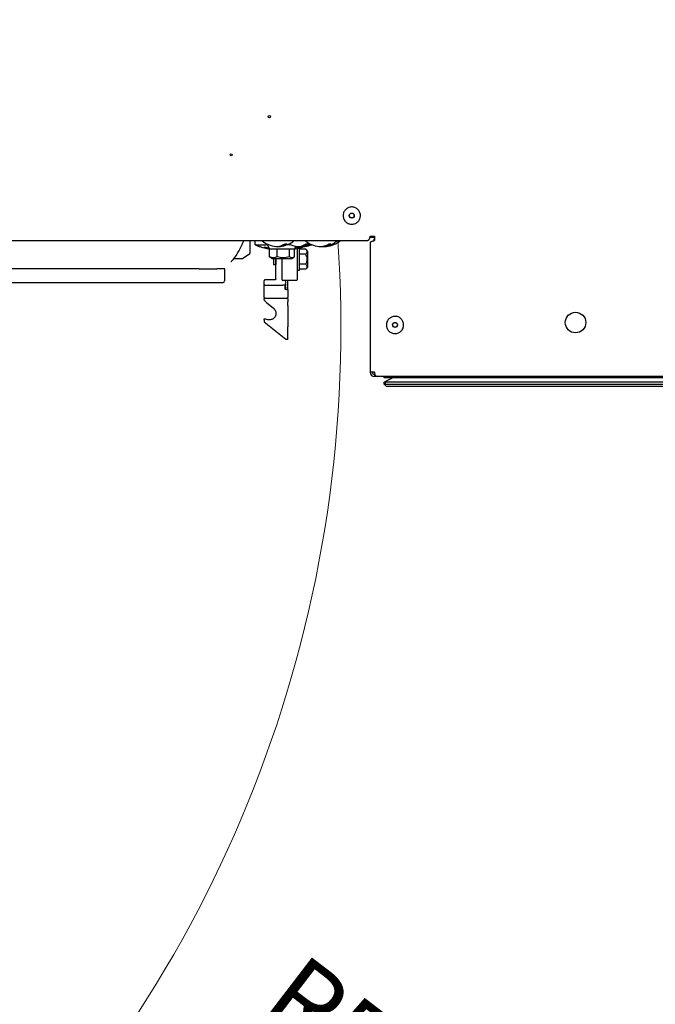
# Model space of a CAD drawing. Units: millimetres. Extents: x 0 to 829, y 0 to 574.
# Drawn here: x 706 to 735, y 136 to 181 of the extents above; entities that cross this region are included whole.
import ezdxf

# ---------------------------------------------------------------- set-up
doc = ezdxf.new("R2010")
doc.units = ezdxf.units.MM
doc.styles.add('SLDTEXTSTYLE0', font='TXT', dxfattribs={"width": 0.75})
doc.dimstyles.new('SLDDIMSTYLE2', dxfattribs={"dimtxt": 3.5, "dimasz": 3.302, "dimexe": 0, "dimexo": 0.0625, "dimgap": 0.875, "dimtad": 1, "dimdec": 0, "dimlfac": 10, "dimrnd": 1e-09, "dimzin": 12, "dimdsep": 46, "dimtxsty": 'SLDTEXTSTYLE0', "dimsah": 1, "dimcen": 0, "dimadec": 0, "dimazin": 3, "dimtfac": 1, "dimtdec": 0, "dimtofl": 0, "dimtmove": 0, "dimatfit": 3, "dimfxl": 0, "dimfrac": 2, "dimtolj": 1, "dimtzin": 12, "dimarcsym": 0})
doc.dimstyles.new('SLDDIMSTYLE5', dxfattribs={"dimtxt": 0.18, "dimasz": 3.302, "dimexe": 0, "dimexo": 0.0625, "dimgap": 0, "dimtad": 0, "dimtih": 1, "dimtoh": 1, "dimdec": 0, "dimrnd": 1e-09, "dimzin": 0, "dimdsep": 46, "dimtxsty": 'Standard', "dimblk1": 'NONE', "dimblk2": 'NONE', "dimsah": 1, "dimcen": 0.09, "dimadec": 0, "dimazin": 0, "dimtfac": 3.302, "dimtdec": 0, "dimtofl": 0, "dimtmove": 0, "dimatfit": 3, "dimldrblk": 'NONE', "dimfxl": 0, "dimfrac": 2, "dimtolj": 1, "dimtzin": 0, "dimarcsym": 0})

# ---------------------------------------------------------------- blocks, each defined once
blk = doc.blocks.new('_D_10')
at = {"color": 7, "linetype": 'Continuous', "lineweight": 0}
for p, q in [((708.498, 131.833), (662.308, 167.235)), ((717.343, 132.927), (713.963, 128.517)), ((718.19, 132.278), (717.343, 132.927)), ((708.498, 131.833), (727.155, 117.534)), ((713.963, 128.517), (714.81, 127.869)), ((728.372, 124.475), (729.218, 123.826)), ((729.218, 123.826), (725.838, 119.416)), ((725.838, 119.416), (724.992, 120.065))]:
    blk.add_line(p, q, dxfattribs=at)
at = {"color": 7, "linetype": 'Continuous', "lineweight": 18}
blk.add_solid([(708.498, 131.833), (710.81, 129.421), (711.428, 130.228)], dxfattribs=at)
at = {"color": 7, "linetype": 'Continuous', "lineweight": 18, "char_height": 3.5, "attachment_point": 1, "rotation": 322.5316, "style": 'SLDTEXTSTYLE0'}
for s, insert in [('R582mm', (718.782, 138.405)), ('22.9in', (717.554, 131.449))]:
    blk.add_mtext(s, dxfattribs=dict(at, insert=insert))
blk = doc.blocks.new('_None')

msp = doc.modelspace()

# ---------------------------------------------------------------- linework, layer by layer
at = {"color": 7, "linetype": 'Continuous', "lineweight": 25}
for p, q in [((721.84198, 171.435407), (722.058233, 171.435407)), ((721.858233, 171.485407), (722.058233, 171.485407)), ((722.058233, 171.485407), (722.058233, 171.285407)), ((664.094312, 171.285407), (721.758233, 171.285407)), ((716.294496, 171.285407), (716.294496, 170.686653)), ((716.533233, 171.112586), (716.533233, 171.285407)), ((716.535342, 171.10577), (716.536108, 171.099798)), ((716.551873, 171.077708), (716.683355, 171.027177)), ((716.566062, 171.085407), (717.033233, 171.085407)), ((717.176928, 171.085407), (717.033233, 171.085407)), ((717.118233, 171.085407), (717.199038, 170.885407)), ((717.559457, 170.885407), (717.199038, 170.885407)), ((717.20612, 170.526407), (717.20612, 170.885407)), ((717.210792, 170.526407), (717.210792, 170.885407)), ((718.367427, 170.885407), (717.559457, 170.885407)), ((717.562079, 170.526407), (717.562079, 170.885407)), ((717.921734, 171.135407), (718.017054, 171.135407)), ((718.17358, 171.085407), (718.017676, 171.085407)), ((718.13452, 170.526407), (718.13452, 170.885407)), ((718.355673, 170.526407), (718.355673, 170.885407)), ((718.367427, 170.885407), (718.421208, 171.01852)), ((718.583233, 170.915407), (718.483233, 170.915407)), ((718.483233, 170.871765), (718.483233, 169.465407)), ((718.521869, 170.920456), (718.581189, 170.936834)), ((718.583233, 170.415407), (718.583233, 170.915407)), ((718.883233, 170.877288), (718.583233, 170.877288)), ((718.88311, 171.027178), (719.014607, 171.077714)), ((718.983233, 170.777288), (718.883233, 170.877288)), ((718.901055, 171.135407), (719.000191, 171.135407)), ((719.959482, 171.135407), (720.045444, 171.135407)), ((720.127075, 171.135407), (720.144381, 171.135407)), ((721.858233, 171.185407), (721.858233, 165.185407)), ((715.536979, 170.447302), (715.92525, 170.447302)), ((715.999496, 170.478056), (716.294496, 170.686653)), ((717.214955, 170.52319), (717.20612, 170.526407)), ((717.210792, 170.526407), (717.243518, 170.511376)), ((717.213973, 170.521553), (717.241948, 170.504768)), ((717.241948, 170.504768), (717.330882, 170.451407)), ((717.330882, 170.451407), (718.235583, 170.451407)), ((717.383233, 170.451407), (717.383233, 170.290407)), ((717.503233, 170.451407), (717.503233, 170.415407)), ((717.503233, 169.515407), (717.503233, 170.451407)), ((717.783233, 169.465407), (717.783233, 170.451407)), ((718.235583, 170.451407), (718.324517, 170.504768)), ((718.883233, 170.646347), (718.583233, 170.646347)), ((718.583233, 169.915407), (718.583233, 170.415407)), ((718.983233, 170.234467), (718.983233, 170.777288)), ((713.528233, 169.969382), (690.408233, 169.969382)), ((713.956738, 169.969382), (713.528233, 169.969382)), ((715.128233, 169.969382), (715.128233, 169.410407)), ((715.135194, 169.976253), (715.128281, 169.969382)), ((715.135194, 169.976253), (715.128281, 169.969382)), ((717.383233, 170.290407), (717.383233, 170.165407)), ((717.383233, 170.165407), (717.503233, 170.165407)), ((718.883233, 170.184467), (718.583233, 170.184467)), ((718.883233, 169.953527), (718.583233, 169.953527)), ((718.883233, 169.953527), (718.983233, 170.053527)), ((718.983233, 170.053527), (718.983233, 170.234467)), ((717.453233, 169.465407), (717.003233, 169.465407)), ((718.483233, 169.915407), (718.583233, 169.915407)), ((690.408233, 169.335407), (713.528233, 169.335407)), ((690.408233, 169.335407), (713.528233, 169.335407)), ((713.528233, 169.335407), (715.053233, 169.335407)), ((716.953233, 169.245407), (716.953233, 169.415407)), ((716.953233, 169.245407), (716.954601, 169.245407)), ((716.953233, 168.645407), (716.953233, 169.185407)), ((716.983233, 169.215407), (716.991698, 169.215407)), ((716.991698, 169.215407), (717.807569, 169.215407)), ((717.807569, 169.215407), (717.819103, 169.215407)), ((718.453233, 169.435407), (717.813233, 169.435407)), ((717.948233, 169.215407), (717.819103, 169.215407)), ((717.938233, 169.435407), (717.928233, 169.415407)), ((717.928233, 169.415407), (717.958233, 169.355407)), ((717.958233, 169.355407), (717.928233, 169.295407)), ((717.928233, 169.295407), (717.953233, 169.245407)), ((717.948233, 169.215407), (717.928233, 169.175407)), ((717.928233, 169.175407), (717.928233, 169.185407)), ((717.928233, 169.055407), (717.928233, 169.175407)), ((717.928233, 169.175407), (717.958233, 169.115407)), ((717.958233, 169.115407), (717.928233, 169.055407)), ((717.928233, 169.015407), (717.928233, 169.055407)), ((717.963662, 169.015407), (717.928233, 169.015407)), ((717.958233, 169.235407), (717.953233, 169.245407)), ((717.992498, 169.015407), (717.963662, 169.015407)), ((717.992498, 169.015407), (718.023233, 169.015407)), ((718.053233, 169.015407), (718.023233, 169.015407)), ((718.053233, 169.015407), (718.053233, 169.435407)), ((718.053233, 169.015407), (718.053233, 168.645407)), ((716.956722, 168.585407), (716.953233, 168.585407)), ((716.953233, 168.538523), (716.953233, 168.585407)), ((716.989088, 168.615407), (716.983233, 168.615407)), ((716.988245, 168.606621), (716.986702, 168.610331)), ((717.003233, 168.615407), (717.003233, 168.613307)), ((717.003233, 168.615407), (718.003233, 168.615407)), ((718.003233, 168.613309), (718.003233, 168.615407)), ((718.023233, 168.615407), (718.01726, 168.615407)), ((718.019763, 168.610331), (718.01822, 168.606621)), ((718.053233, 168.585407), (718.049737, 168.585407)), ((718.053233, 168.585407), (718.053233, 168.645407)), ((718.053233, 168.585407), (718.053233, 168.444427)), ((717.081492, 168.406337), (716.970842, 168.500433)), ((717.081492, 168.406337), (717.366323, 168.16412)), ((718.053233, 168.358956), (718.053233, 168.444427)), ((718.053233, 168.272127), (718.053233, 168.358956)), ((718.053233, 168.272127), (718.053233, 167.289464)), ((717.125587, 167.619225), (716.953233, 167.665407)), ((716.952842, 167.525508), (717.953233, 166.715407)), ((718.053233, 166.739256), (718.053233, 167.250607)), ((717.953233, 166.715407), (718.003233, 166.715407)), ((722.058233, 165.185407), (721.858233, 165.185407)), ((722.080964, 165.085407), (722.058233, 165.085407)), ((722.080964, 164.985407), (722.058233, 164.985407)), ((722.080964, 164.985407), (722.080964, 165.085407)), ((722.148233, 164.985407), (722.080964, 164.985407)), ((750.868233, 164.985407), (722.148233, 164.985407)), ((722.508233, 164.935407), (722.508233, 164.985407)), ((750.508233, 164.935407), (722.508233, 164.935407)), ((722.908233, 164.935407), (722.533233, 164.747907)), ((722.508233, 164.735407), (722.533233, 164.747907)), ((722.508233, 164.635407), (722.508233, 164.735407)), ((722.533233, 164.610407), (722.508233, 164.635407)), ((722.533233, 164.747907), (722.558233, 164.735407)), ((722.558233, 164.635407), (722.533233, 164.610407)), ((722.608233, 164.535407), (722.533233, 164.610407)), ((722.558233, 164.735407), (722.558233, 164.635407)), ((750.458233, 164.735407), (722.558233, 164.735407)), ((722.558233, 164.635407), (750.458233, 164.635407)), ((750.408233, 164.535407), (722.608233, 164.535407))]:
    msp.add_line(p, q, dxfattribs=at)
at = {"color": 7, "linetype": 'Continuous', "lineweight": 25, "flags": 128}
for points in [[(718.869445, 171.029672), (718.905521, 171.039863), (718.976596, 171.065896)], [(718.053233, 167.250607), (718.053233, 167.254341), (718.053233, 167.25851), (718.053233, 167.263061), (718.053233, 167.267939), (718.053233, 167.273083), (718.053233, 167.27843), (718.053233, 167.283913), (718.053233, 167.289464)]]:
    msp.add_lwpolyline(points, dxfattribs=at)
at = {"color": 7, "linetype": 'Continuous', "lineweight": 25}
for centre, radius in [((717.196233, 177.015407), 0.05), ((715.428233, 175.247407), 0.05), ((721.008233, 172.435407), 0.115), ((721.008233, 172.435407), 0.11), ((731.358233, 167.485407), 0.475), ((723.008233, 167.375407), 0.115), ((723.008233, 167.375407), 0.11)]:
    msp.add_circle(centre, radius, dxfattribs=at)
for centre, radius, start, end in [((722.208233, 171.235407), 0.2, 138.5903779, 169.4709356), ((716.563233, 171.105474), 0.03, 180.0088425, 185.7449231), ((716.563233, 171.105474), 0.03, 185.7449231, 247.7355524), ((717.597302, 172.149872), 1.144464, 229.055441, 265.2084463), ((717.544907, 171.628483), 0.620582, 266.0079304, 307.3883735), ((717.641477, 171.624306), 0.616507, 265.8910348, 307.5319095), ((717.597302, 172.149872), 1.144464, 274.7915537, 310.944559), ((718.593954, 172.149872), 1.144464, 243.4964259, 265.3932557), ((718.53884, 171.586281), 0.578349, 266.3513512, 308.7771373), ((718.639781, 171.581024), 0.573123, 265.4137537, 308.9656469), ((718.593954, 172.149872), 1.144464, 274.6067443, 295.9985157), ((718.76964, 171.753433), 0.746522, 275.7124419, 299.3466806), ((718.734855, 172.149872), 1.144464, 275.4697381, 292.1349991), ((719.597301, 172.149872), 1.144464, 229.055441, 264.6853444), ((719.003233, 171.105474), 0.03, 292.2644476, 332.6202555), ((719.551133, 171.725124), 0.717297, 265.2147315, 304.7006621), ((719.637415, 171.72302), 0.715385, 266.7855356, 304.7754917), ((719.685461, 171.55443), 0.547012, 267.7868662, 288.5571122), ((719.597301, 172.149872), 1.144464, 275.3146556, 310.944559), ((719.780294, 171.59135), 0.583475, 265.5335357, 308.6087411), ((719.734855, 172.149872), 1.144464, 274.6488573, 310.944559), ((717.003233, 169.415407), 0.05, 90, 142.5619002), ((717.813233, 169.465407), 0.03, 180, 270), ((718.453233, 169.465407), 0.03, 270, 0), ((715.053233, 169.410407), 0.075, 270, 0), ((717.003233, 169.415407), 0.05, 142.5619002, 180), ((716.983233, 169.245407), 0.03, 225.5937866, 270.0000001), ((716.983233, 168.585407), 0.03, 89.9999993, 133.3954958), ((718.023233, 168.585407), 0.03, 46.5736319, 90.0000002), ((717.003233, 168.538523), 0.05, 180, 229.6225669), ((722.058233, 165.185407), 0.2, 180, 270), ((722.058233, 165.185407), 0.1, 180, 270)]:
    msp.add_arc(centre, radius, start, end, dxfattribs=at)
at = {"color": 7, "linetype": 'Continuous', "lineweight": 18}
msp.add_arc((662.308233, 167.235407), 58.196568, 265.31340389, 3.99053806, dxfattribs=at)
at = {"color": 7, "linetype": 'Continuous', "lineweight": 25}
msp.add_ellipse((715.999496, 170.552302), major_axis=(0.097007, 0.097007), ratio=0.414213562, start_param=3.534291735, end_param=4.319689899, dxfattribs=at)
for points in [[(720.805177, 172.780035), (720.853334, 172.801431), (720.94965, 172.844224), (721.111325, 172.832116), (721.255085, 172.76338), (721.36186, 172.643703), (721.414638, 172.492586), (721.405588, 172.332691), (721.336032, 172.188454), (721.216575, 172.081807), (721.065398, 172.028995), (720.905522, 172.038051), (720.761271, 172.10762), (720.65466, 172.227019), (720.601718, 172.378414), (720.611259, 172.537476), (720.679016, 172.684766), (720.763123, 172.748279), (720.805177, 172.780035)], [(716.578998, 171.080441), (716.576918, 171.079269), (716.572756, 171.076925), (716.565737, 171.075459), (716.558593, 171.075498), (716.554113, 171.076972), (716.551873, 171.077708)], [(718.521869, 170.920456), (718.516544, 170.918654), (718.505895, 170.915049), (718.493407, 170.903366), (718.484868, 170.888549), (718.483778, 170.877359), (718.483233, 170.871765)], [(718.987596, 171.080354), (718.989672, 171.079199), (718.993822, 171.076887), (719.000808, 171.075452), (719.007914, 171.075507), (719.01237, 171.076976), (719.014598, 171.077711)], [(717.503233, 170.415407), (717.503233, 170.382648), (717.503233, 170.31713), (717.503233, 170.234493), (717.503233, 170.176681), (717.503233, 170.169165), (717.503233, 170.165407)], [(722.887766, 167.756836), (722.939499, 167.76687), (723.042965, 167.786937), (723.19779, 167.738827), (723.32244, 167.639559), (723.399608, 167.498959), (723.417097, 167.339849), (723.372367, 167.186072), (723.272193, 167.061141), (723.131835, 166.984048), (722.97266, 166.966539), (722.818902, 167.011271), (722.693961, 167.11146), (722.61689, 167.251753), (722.599303, 167.411171), (722.644325, 167.564026), (722.743432, 167.692336), (722.839655, 167.735336), (722.887766, 167.756836)]]:
    msp.add_open_spline(points, degree=3, dxfattribs=at)
for points, knots in [([(721.858233, 171.485407), (721.854029, 171.472202), (721.849892, 171.459207), (721.841603, 171.433665), (721.837415, 171.421011), (721.829055, 171.396745), (721.824926, 171.385253), (721.816627, 171.363563), (721.812413, 171.353274), (721.804087, 171.334774), (721.799961, 171.326506), (721.79164, 171.311958), (721.787424, 171.305678), (721.774971, 171.290684), (721.766639, 171.285407), (721.758233, 171.285407)], [0, 0, 0, 0, 0.125, 0.125, 0.25, 0.25, 0.375, 0.375, 0.5, 0.5, 0.625, 0.625, 0.75, 0.75, 1, 1, 1, 1]), ([(716.011467, 171.285407), (715.975146, 171.196632), (715.882104, 170.969226), (715.688904, 170.654607), (715.533102, 170.414747), (715.426892, 170.298354), (715.421357, 170.292289)], [0, 0, 0, 0, 0.241036514, 0.617438546, 0.980063189, 1, 1, 1, 1]), ([(716.011467, 171.285407), (715.975146, 171.196632), (715.882104, 170.969226), (715.688904, 170.654607), (715.533102, 170.414747), (715.426892, 170.298354), (715.421357, 170.292289)], [0, 0, 0, 0, 0.241036514, 0.617438546, 0.980063189, 1, 1, 1, 1]), ([(716.533233, 171.112586), (716.533233, 171.111576), (716.533233, 171.1098), (716.533233, 171.106777), (716.533233, 171.105474)], [0, 0, 0, 0, 0.56875045, 1, 1, 1, 1]), ([(716.533243, 171.104723), (716.53324, 171.104864), (716.533234, 171.105116), (716.533233, 171.105364), (716.533233, 171.105474)], [0, 0, 0, 0, 0.556607937, 1, 1, 1, 1]), ([(716.579001, 171.080443), (716.576425, 171.07916), (716.571379, 171.076649), (716.562901, 171.075682), (716.554574, 171.076882), (716.546876, 171.080388), (716.540541, 171.085596), (716.536175, 171.09208), (716.533765, 171.098652), (716.533405, 171.102847), (716.533244, 171.104723)], [0, 0, 0, 0, 0.137191758, 0.268668391, 0.40015143, 0.535506694, 0.667485823, 0.794180654, 0.907919154, 1, 1, 1, 1]), ([(716.533605, 171.113084), (716.533602, 171.111973), (716.533593, 171.108554), (716.535265, 171.102851), (716.538589, 171.09628), (716.54216, 171.092766), (716.543973, 171.090981)], [0, 0, 0, 0, 0.132166918, 0.407040951, 0.698877504, 1, 1, 1, 1]), ([(716.683355, 171.027178), (716.697405, 171.022179), (716.725505, 171.012183), (716.753626, 171.002827), (716.767687, 170.998148)], [0, 0, 0, 0, 0.49999901, 1, 1, 1, 1]), ([(716.767687, 170.998148), (716.812227, 170.984477), (716.902434, 170.956788), (717.067406, 170.909024), (717.183378, 170.892372), (717.197015, 170.890415)], [0, 0, 0, 0, 0.462543421, 0.936803389, 1, 1, 1, 1]), ([(717.182799, 170.925599), (717.180512, 170.92595), (717.082312, 170.941043), (717.015453, 170.961598), (716.950152, 170.981675)], [0, 0, 0, 0, 0.023293982, 1, 1, 1, 1]), ([(718.369377, 170.890234), (718.381784, 170.892018), (718.496855, 170.908561), (718.662711, 170.956386), (718.75371, 170.984316), (718.798778, 170.998148)], [0, 0, 0, 0, 0.057487167, 0.533203189, 1, 1, 1, 1]), ([(718.616315, 170.981675), (718.551014, 170.961599), (718.484155, 170.941044), (718.385954, 170.925951), (718.383666, 170.925599)], [0, 0, 0, 0, 0.976697741, 1, 1, 1, 1]), ([(718.798778, 170.998148), (718.812839, 171.002827), (718.84096, 171.012183), (718.86906, 171.02218), (718.88311, 171.027178)], [0, 0, 0, 0, 0.50000099, 1, 1, 1, 1]), ([(718.883233, 170.646347), (718.902748, 170.668277), (718.939114, 170.70914), (718.949778, 170.771112), (718.928863, 170.827064), (718.899174, 170.859742), (718.883233, 170.877288)], [0, 0, 0, 0, 0.297378779, 0.554133318, 0.760596587, 1, 1, 1, 1]), ([(718.987583, 171.080349), (718.990916, 171.078801), (718.996463, 171.076224), (719.00476, 171.075833), (719.011243, 171.076885), (719.017218, 171.079203), (719.022866, 171.082861), (719.027962, 171.088168), (719.032107, 171.095701), (719.032832, 171.101556), (719.033221, 171.104702)], [0, 0, 0, 0, 0.174933565, 0.291116461, 0.391344728, 0.488386513, 0.596464663, 0.713239254, 0.845928564, 1, 1, 1, 1]), ([(721.858233, 171.185407), (721.858233, 171.189611), (721.859529, 171.193748), (721.864603, 171.202036), (721.868429, 171.206225), (721.878479, 171.214585), (721.884626, 171.218714), (721.899098, 171.227013), (721.907528, 171.231227), (721.926018, 171.239553), (721.93608, 171.243679), (721.957803, 171.252), (721.969534, 171.256216), (722.005669, 171.268669), (722.031822, 171.277), (722.058233, 171.285407)], [0, 0, 0, 0, 0.125, 0.125, 0.25, 0.25, 0.375, 0.375, 0.5, 0.5, 0.625, 0.625, 0.75, 0.75, 1, 1, 1, 1]), ([(717.562079, 170.526407), (717.499009, 170.502114), (717.381585, 170.456886), (717.264834, 170.504409), (717.210792, 170.526407)], [0, 0, 0, 0, 0.537115727, 1, 1, 1, 1]), ([(718.13452, 170.526407), (718.031744, 170.502114), (717.840395, 170.456886), (717.650144, 170.504409), (717.562079, 170.526407)], [0, 0, 0, 0, 0.537115727, 1, 1, 1, 1]), ([(718.355673, 170.526407), (718.322357, 170.504729), (718.248912, 170.456938), (718.174937, 170.501862), (718.13452, 170.526407)], [0, 0, 0, 0, 0.453625454, 1, 1, 1, 1]), ([(718.883233, 170.184467), (718.902748, 170.228326), (718.939114, 170.310053), (718.949778, 170.433997), (718.928863, 170.5459), (718.899174, 170.611256), (718.883233, 170.646347)], [0, 0, 0, 0, 0.297378779, 0.554133318, 0.760596587, 1, 1, 1, 1]), ([(713.956738, 169.969382), (713.995299, 169.969597), (714.064574, 169.969984), (714.159242, 169.970299), (714.254276, 169.970344), (714.338507, 169.97021), (714.404757, 169.970045), (714.437766, 169.969934), (714.463543, 169.969876), (714.487919, 169.969814), (714.521253, 169.96973), (714.562841, 169.969624), (714.603972, 169.969532), (714.636298, 169.969464), (714.663009, 169.969434), (714.689746, 169.969407), (714.728623, 169.969383), (714.756303, 169.969382), (714.774539, 169.969382)], [0, 0, 0, 0, 0.130609338, 0.2346433902, 0.3286419872, 0.4728885935, 0.5288194741, 0.5693773093, 0.5983903812, 0.6203629047, 0.6580478647, 0.7200805227, 0.7752904159, 0.813849894, 0.849210263, 0.8751179516, 0.9177287231, 1, 1, 1, 1]), ([(713.956738, 169.969382), (713.995299, 169.969597), (714.064574, 169.969984), (714.159242, 169.970299), (714.254276, 169.970344), (714.338507, 169.97021), (714.404757, 169.970045), (714.437766, 169.969934), (714.463543, 169.969876), (714.487919, 169.969814), (714.521253, 169.96973), (714.562841, 169.969624), (714.603972, 169.969532), (714.636298, 169.969464), (714.663009, 169.969434), (714.689746, 169.969407), (714.728623, 169.969383), (714.756303, 169.969382), (714.774539, 169.969382)], [0, 0, 0, 0, 0.130609338, 0.2346433902, 0.3286419872, 0.4728885935, 0.5288194741, 0.5693773093, 0.5983903812, 0.6203629047, 0.6580478647, 0.7200805227, 0.7752904159, 0.813849894, 0.849210263, 0.8751179516, 0.9177287231, 1, 1, 1, 1]), ([(715.128281, 169.969382), (715.123295, 169.969382), (715.11365, 169.969382), (715.098287, 169.969382), (715.082863, 169.969382), (715.067404, 169.969382), (715.052022, 169.969382), (715.040446, 169.969382), (715.033093, 169.969382), (715.030145, 169.969382), (715.027081, 169.969382), (715.02416, 169.969382), (715.021345, 169.969382), (715.020056, 169.969382), (715.01885, 169.969382), (715.016435, 169.969382), (715.012153, 169.969382), (715.001265, 169.969382), (714.984463, 169.969382), (714.967641, 169.969382), (714.95629, 169.969382), (714.950613, 169.969382), (714.944853, 169.969382), (714.93903, 169.969382), (714.933067, 169.969382), (714.927252, 169.969382), (714.922068, 169.969382), (714.918616, 169.969382), (714.914802, 169.969382), (714.907812, 169.969382), (714.898724, 169.969382), (714.887966, 169.969382), (714.875009, 169.969382), (714.859521, 169.969382), (714.846373, 169.969382), (714.839484, 169.969382), (714.838544, 169.969382), (714.837608, 169.969382), (714.836385, 169.969382), (714.835166, 169.969382), (714.834251, 169.969382), (714.833338, 169.969382), (714.832141, 169.969382), (714.830948, 169.969382), (714.830055, 169.969382), (714.829164, 169.969382), (714.827994, 169.969382), (714.826827, 169.969382), (714.825951, 169.969382), (714.825077, 169.969382), (714.823934, 169.969382), (714.822795, 169.969382), (714.821935, 169.969382), (714.821076, 169.969382), (714.81996, 169.969382), (714.818836, 169.969382), (714.817754, 169.969382), (714.815355, 169.969382), (714.812249, 169.969382), (714.807027, 169.969382), (714.80084, 169.969382), (714.793713, 169.969382), (714.787182, 169.969382), (714.781138, 169.969382), (714.776599, 169.969382), (714.774539, 169.969382)], [0, 0, 0, 0, 0.054770984, 0.10593155, 0.153522234, 0.197593421, 0.237289362, 0.273138115, 0.279525674, 0.28591167, 0.292297144, 0.29868314, 0.305070699, 0.306691614, 0.311069545, 0.31693073, 0.328756368, 0.351894134, 0.416845654, 0.4795793, 0.494939383, 0.51029791, 0.525655503, 0.541012785, 0.556370378, 0.571728905, 0.587088988, 0.59181826, 0.605373828, 0.623184986, 0.657382957, 0.689077631, 0.720068546, 0.771391964, 0.822715381, 0.826204708, 0.829694035, 0.833122572, 0.83655111, 0.839936296, 0.843321482, 0.84661582, 0.849910157, 0.853159243, 0.856408329, 0.859610964, 0.862813599, 0.865958926, 0.869104254, 0.872194068, 0.875283881, 0.878322387, 0.881360893, 0.88435151, 0.887342127, 0.890285652, 0.893229177, 0.899020531, 0.910546334, 0.921323463, 0.944138814, 0.962506463, 0.97719515, 0.989652246, 1, 1, 1, 1]), ([(715.128281, 169.969382), (715.123295, 169.969382), (715.11365, 169.969382), (715.098287, 169.969382), (715.082863, 169.969382), (715.067404, 169.969382), (715.052022, 169.969382), (715.040446, 169.969382), (715.033093, 169.969382), (715.030145, 169.969382), (715.027081, 169.969382), (715.02416, 169.969382), (715.021345, 169.969382), (715.020056, 169.969382), (715.01885, 169.969382), (715.016435, 169.969382), (715.012153, 169.969382), (715.001265, 169.969382), (714.984463, 169.969382), (714.967641, 169.969382), (714.95629, 169.969382), (714.950613, 169.969382), (714.944853, 169.969382), (714.93903, 169.969382), (714.933067, 169.969382), (714.927252, 169.969382), (714.922068, 169.969382), (714.918616, 169.969382), (714.914802, 169.969382), (714.907812, 169.969382), (714.898724, 169.969382), (714.887966, 169.969382), (714.875009, 169.969382), (714.859521, 169.969382), (714.846373, 169.969382), (714.839484, 169.969382), (714.838544, 169.969382), (714.837608, 169.969382), (714.836385, 169.969382), (714.835166, 169.969382), (714.834251, 169.969382), (714.833338, 169.969382), (714.832141, 169.969382), (714.830948, 169.969382), (714.830055, 169.969382), (714.829164, 169.969382), (714.827994, 169.969382), (714.826827, 169.969382), (714.825951, 169.969382), (714.825077, 169.969382), (714.823934, 169.969382), (714.822795, 169.969382), (714.821935, 169.969382), (714.821076, 169.969382), (714.81996, 169.969382), (714.818836, 169.969382), (714.817754, 169.969382), (714.815355, 169.969382), (714.812249, 169.969382), (714.807027, 169.969382), (714.80084, 169.969382), (714.793713, 169.969382), (714.787182, 169.969382), (714.781138, 169.969382), (714.776599, 169.969382), (714.774539, 169.969382)], [0, 0, 0, 0, 0.054770984, 0.10593155, 0.153522234, 0.197593421, 0.237289362, 0.273138115, 0.279525674, 0.28591167, 0.292297144, 0.29868314, 0.305070699, 0.306691614, 0.311069545, 0.31693073, 0.328756368, 0.351894134, 0.416845654, 0.4795793, 0.494939383, 0.51029791, 0.525655503, 0.541012785, 0.556370378, 0.571728905, 0.587088988, 0.59181826, 0.605373828, 0.623184986, 0.657382957, 0.689077631, 0.720068546, 0.771391964, 0.822715381, 0.826204708, 0.829694035, 0.833122572, 0.83655111, 0.839936296, 0.843321482, 0.84661582, 0.849910157, 0.853159243, 0.856408329, 0.859610964, 0.862813599, 0.865958926, 0.869104254, 0.872194068, 0.875283881, 0.878322387, 0.881360893, 0.88435151, 0.887342127, 0.890285652, 0.893229177, 0.899020531, 0.910546334, 0.921323463, 0.944138814, 0.962506463, 0.97719515, 0.989652246, 1, 1, 1, 1]), ([(715.128281, 169.969382), (715.128972, 169.970066), (715.13037, 169.97145), (715.133171, 169.974189), (715.134589, 169.975574)], [0, 0, 0, 0, 0.494040635, 1, 1, 1, 1]), ([(715.128281, 169.969382), (715.128972, 169.970066), (715.13037, 169.97145), (715.133171, 169.974189), (715.134589, 169.975574)], [0, 0, 0, 0, 0.494040635, 1, 1, 1, 1]), ([(718.883233, 169.953527), (718.902748, 169.975457), (718.939114, 170.01632), (718.949778, 170.078292), (718.928863, 170.134244), (718.899174, 170.166921), (718.883233, 170.184467)], [0, 0, 0, 0, 0.297378779, 0.554133318, 0.760596587, 1, 1, 1, 1]), ([(717.503233, 169.515407), (717.50297, 169.511608), (717.502431, 169.503794), (717.497061, 169.48955), (717.481407, 169.470073), (717.46473, 169.467311), (717.453233, 169.465407)], [0, 0, 0, 0, 0.104708393, 0.215311757, 0.458979779, 1, 1, 1, 1]), ([(716.953233, 169.185407), (716.953233, 169.18839), (716.953233, 169.194994), (716.953233, 169.204774), (716.953233, 169.214456), (716.953233, 169.227951), (716.953233, 169.238644), (716.953233, 169.240436), (716.953233, 169.241127)], [0, 0, 0, 0, 0.0712875145, 0.1578721254, 0.266711427, 0.4016918046, 0.7693231969, 1, 1, 1, 1]), ([(716.95461, 169.245407), (716.954488, 169.24351), (716.954239, 169.239637), (716.955627, 169.233834), (716.958308, 169.228231), (716.961246, 169.225091), (716.962717, 169.223519)], [0, 0, 0, 0, 0.239500237, 0.488953868, 0.744149157, 1, 1, 1, 1]), ([(717.928233, 169.185407), (717.927996, 169.187458), (717.927493, 169.191822), (717.923721, 169.197987), (717.917879, 169.203729), (717.908929, 169.209186), (717.89489, 169.214171), (717.883265, 169.21494), (717.876214, 169.215407)], [0, 0, 0, 0, 0.093834215, 0.199661452, 0.323137313, 0.467862732, 0.677260489, 1, 1, 1, 1]), ([(717.948233, 169.215407), (717.948365, 169.215629), (717.948643, 169.216094), (717.950682, 169.219982), (717.953809, 169.226414), (717.956709, 169.23231), (717.958233, 169.235407)], [0, 0, 0, 0, 0.213551143, 0.449309676, 0.710637767, 1, 1, 1, 1]), ([(716.953233, 168.645407), (716.953233, 168.642424), (716.953233, 168.635819), (716.953233, 168.626039), (716.953233, 168.616358), (716.953233, 168.602863), (716.953233, 168.59217), (716.953233, 168.590379), (716.953233, 168.589688)], [0, 0, 0, 0, 0.071306995, 0.157899166, 0.2667296, 0.401698165, 0.769313685, 1, 1, 1, 1]), ([(716.964942, 168.606621), (716.963662, 168.605074), (716.961128, 168.602014), (716.958589, 168.596587), (716.957012, 168.591008), (716.956818, 168.587238), (716.956723, 168.585407)], [0, 0, 0, 0, 0.262717236, 0.519975816, 0.766966798, 1, 1, 1, 1]), ([(716.962713, 168.607291), (716.96203, 168.606491), (716.960595, 168.604813), (716.961258, 168.602198), (716.963052, 168.600067), (716.965375, 168.598813), (716.965981, 168.598485)], [0, 0, 0, 0, 0.270703151, 0.567938036, 0.887324431, 1, 1, 1, 1]), ([(717.003496, 168.613301), (717.001583, 168.613301), (716.997641, 168.613301), (716.991798, 168.613301), (716.986108, 168.613301), (716.982902, 168.613301), (716.981282, 168.613301)], [0, 0, 0, 0, 0.232662038, 0.479573459, 0.736990109, 1, 1, 1, 1]), ([(718.025183, 168.613301), (718.023563, 168.613301), (718.020357, 168.613301), (718.014667, 168.613301), (718.008824, 168.613301), (718.004882, 168.613301), (718.00297, 168.613301)], [0, 0, 0, 0, 0.263009892, 0.520426541, 0.767337962, 1, 1, 1, 1]), ([(718.040484, 168.598485), (718.04109, 168.598813), (718.043414, 168.600067), (718.045207, 168.602198), (718.04587, 168.604813), (718.044436, 168.606491), (718.043752, 168.607291)], [0, 0, 0, 0, 0.112675162, 0.432061697, 0.729296719, 1, 1, 1, 1]), ([(718.049742, 168.585407), (718.049648, 168.587238), (718.049453, 168.591008), (718.047877, 168.596587), (718.045337, 168.602014), (718.042804, 168.605074), (718.041524, 168.606621)], [0, 0, 0, 0, 0.2330332023, 0.4800241837, 0.7372827644, 1, 1, 1, 1]), ([(717.397579, 168.137541), (717.390914, 168.143209), (717.379036, 168.153309), (717.370201, 168.160823), (717.366323, 168.16412)], [0, 0, 0, 0, 0.5611333057, 1, 1, 1, 1]), ([(717.43962, 168.093722), (717.433126, 168.101635), (717.420661, 168.116824), (717.405054, 168.130831), (717.397579, 168.137541)], [0, 0, 0, 0, 0.520983606, 1, 1, 1, 1]), ([(716.953233, 167.60644), (716.953233, 167.610348), (716.953233, 167.618163), (716.953233, 167.633593), (716.953233, 167.649463), (716.953233, 167.663084), (716.953233, 167.664632), (716.953233, 167.665407)], [0, 0, 0, 0, 0.116283931, 0.232579138, 0.489828765, 0.744343741, 1, 1, 1, 1]), ([(717.43962, 168.093722), (717.455335, 168.069998), (717.486573, 168.022841), (717.507075, 167.931498), (717.499535, 167.8378), (717.453736, 167.726909), (717.349884, 167.629069), (717.252409, 167.615732), (717.203233, 167.609003)], [0, 0, 0, 0, 0.124702554, 0.247876271, 0.370663603, 0.494564948, 0.745004389, 1, 1, 1, 1]), ([(716.953233, 167.60644), (716.953233, 167.597359), (716.953233, 167.580633), (716.953233, 167.558615), (716.953233, 167.541117), (716.953233, 167.528185), (716.953233, 167.526372), (716.953233, 167.525402)], [0, 0, 0, 0, 0.217961905, 0.401455462, 0.569291522, 0.769598223, 1, 1, 1, 1]), ([(716.953233, 167.525402), (716.953233, 167.525334), (716.953233, 167.525214), (716.953233, 167.525198), (716.953233, 167.525191)], [0, 0, 0, 0, 0.5599996691, 1, 1, 1, 1]), ([(717.203233, 167.609003), (717.188619, 167.609534), (717.162533, 167.610481), (717.136873, 167.616554), (717.125587, 167.619225)], [0, 0, 0, 0, 0.560173814, 1, 1, 1, 1]), ([(718.053233, 166.739256), (718.053044, 166.734668), (718.052712, 166.726582), (718.050589, 166.718782), (718.049671, 166.715407)], [0, 0, 0, 0, 0.567410193, 1, 1, 1, 1]), ([(718.003233, 166.715407), (718.005862, 166.715403), (718.011276, 166.715393), (718.022279, 166.715359), (718.033619, 166.715428), (718.043833, 166.71538), (718.047583, 166.715398), (718.049671, 166.715407)], [0, 0, 0, 0, 0.107813319, 0.222047493, 0.481592465, 0.711293926, 1, 1, 1, 1]), ([(722.148233, 164.985407), (722.14445, 164.985407), (722.140727, 164.986704), (722.133267, 164.991777), (722.129495, 164.995606), (722.121975, 165.005651), (722.118259, 165.011796), (722.110788, 165.026271), (722.106994, 165.034705), (722.099505, 165.053183), (722.095793, 165.063243), (722.088297, 165.084982), (722.084506, 165.096704), (722.073305, 165.132817), (722.065799, 165.158997), (722.058233, 165.185407)], [0, 0, 0, 0, 0.125, 0.125, 0.25, 0.25, 0.375, 0.375, 0.5, 0.5, 0.625, 0.625, 0.75, 0.75, 1, 1, 1, 1])]:
    msp.add_open_spline(points, degree=3, knots=knots, dxfattribs=at)

# ---------------------------------------------------------------- dimensions: what is measured, and where the dimension line sits
at = {"color": 7, "linetype": 'Continuous', "lineweight": 18}
dim = msp.add_radius_dim(center=(662.308233, 167.235407), mpoint=(708.498229, 131.833081), dimstyle='SLDDIMSTYLE2', dxfattribs=at)
dim.commit()
dim.dimension.update_dxf_attribs({"geometry": '_D_10', "text_midpoint": (719.660044, 123.278124), "dimtype": 164})

# ---------------------------------------------------------------- leaders
at = {"color": 7, "linetype": 'Continuous', "lineweight": 0, "has_arrowhead": 0}
for points in [[(743.916258, 239.112766), (0, 0)], [(733.471212, 238.853009), (0, 0)], [(742.263526, 209.903308), (0, 0)], [(742.835931, 195.213955), (0, 0)]]:
    msp.add_leader(points, dimstyle='SLDDIMSTYLE5', dxfattribs=at)

doc.saveas('drawing.dxf')
